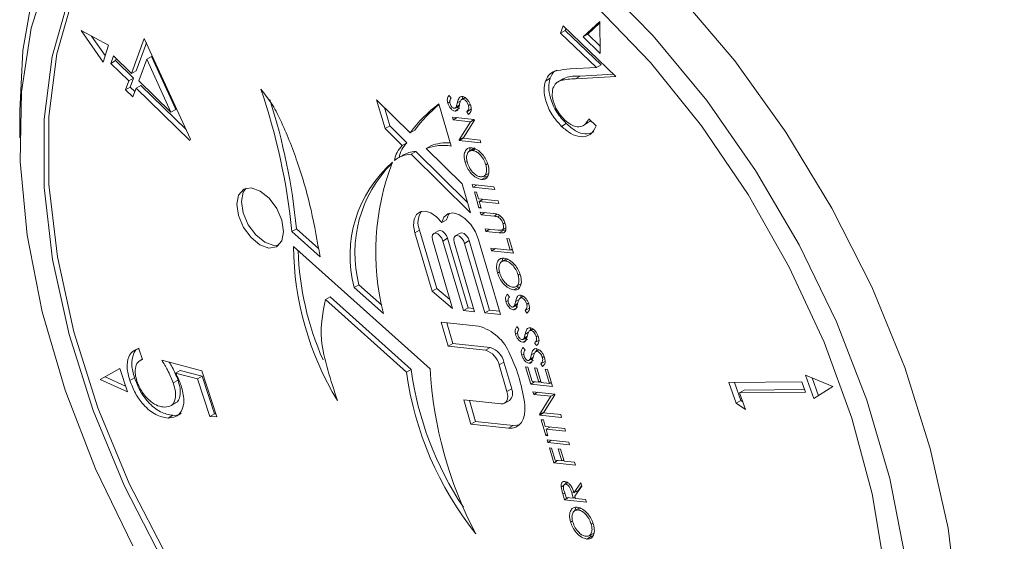
# Model space of a CAD drawing. Units: inches. Extents: x 14 to 6829, y -19 to 7981.
# Drawn here: x 1504 to 1534, y 404 to 419 of the extents above; entities that cross this region are included whole.
import ezdxf

# ---------------------------------------------------------------- set-up
doc = ezdxf.new("R2010")
doc.units = ezdxf.units.IN
doc.header["$MEASUREMENT"] = 0

msp = doc.modelspace()

# ---------------------------------------------------------------- linework, layer by layer
at = {"color": 7, "linetype": 'Continuous', "lineweight": 15}
for p, q in [((1521.54, 419.189), (1521.034, 418.728)), ((1521.541, 419.143), (1521.175, 418.81)), ((1521.553, 418.228), (1521.54, 419.189)), ((1505.923, 418.912), (1506.589, 417.963)), ((1506.748, 418.475), (1505.923, 418.912)), ((1520.361, 418.839), (1520.436, 419.056)), ((1520.502, 418.92), (1520.361, 418.839)), ((1521.439, 417.801), (1520.361, 418.839)), ((1520.436, 419.056), (1522.022, 417.53)), ((1520.502, 418.92), (1520.521, 418.974)), ((1521.58, 417.883), (1520.502, 418.92)), ((1521.175, 418.81), (1521.034, 418.728)), ((1521.175, 418.81), (1521.55, 418.449)), ((1506.239, 418.744), (1506.65, 418.159)), ((1507.443, 417.62), (1507.828, 418.679)), ((1507.585, 417.702), (1507.89, 418.543)), ((1507.828, 418.679), (1509.218, 415.646)), ((1521.034, 418.728), (1521.553, 418.228)), ((1506.589, 417.963), (1506.748, 418.475)), ((1506.823, 417.927), (1506.903, 418.149)), ((1506.964, 418.009), (1506.823, 417.927)), ((1507.362, 417.399), (1506.823, 417.927)), ((1506.903, 418.149), (1507.443, 417.62)), ((1506.964, 418.009), (1506.986, 418.068)), ((1507.504, 417.481), (1506.964, 418.009)), ((1507.902, 418.055), (1507.666, 417.403)), ((1508.044, 418.137), (1507.902, 418.055)), ((1508.632, 416.458), (1507.902, 418.055)), ((1508.774, 416.539), (1508.044, 418.137)), ((1507.585, 417.702), (1507.443, 417.62)), ((1520.649, 417.757), (1521.439, 417.801)), ((1521.58, 417.883), (1521.439, 417.801)), ((1507.265, 417.131), (1507.362, 417.399)), ((1507.504, 417.481), (1507.362, 417.399)), ((1507.406, 417.212), (1507.504, 417.481)), ((1507.666, 417.403), (1508.632, 416.458)), ((1520.043, 417.476), (1519.902, 417.394)), ((1520.439, 417.463), (1520.262, 417.361)), ((1520.95, 417.543), (1520.808, 417.461)), ((1522.022, 417.53), (1520.808, 417.461)), ((1521.949, 417.599), (1520.95, 417.543)), ((1507.406, 417.212), (1507.265, 417.131)), ((1507.487, 416.914), (1507.265, 417.131)), ((1507.546, 417.076), (1507.406, 417.212)), ((1507.585, 417.182), (1507.487, 416.914)), ((1507.726, 417.263), (1507.585, 417.182)), ((1509.202, 415.6), (1507.585, 417.182)), ((1509.087, 415.933), (1507.726, 417.263)), ((1514.822, 416.829), (1515.076, 415.962)), ((1515.832, 415.834), (1514.822, 416.829)), ((1517.024, 416.766), (1516.963, 416.731)), ((1517.003, 416.961), (1517.065, 416.883)), ((1517.357, 416.799), (1517.251, 416.738)), ((1517.483, 416.896), (1517.389, 416.842)), ((1517.401, 416.849), (1517.421, 416.914)), ((1517.492, 416.888), (1517.423, 416.848)), ((1504.078, 416.5), (1504.078, 415.683)), ((1508.774, 416.539), (1508.632, 416.458)), ((1515.054, 416.6), (1515.217, 416.044)), ((1517.063, 415.437), (1516.691, 416.706)), ((1517.271, 416.542), (1517.181, 416.49)), ((1517.189, 416.578), (1517.305, 416.645)), ((1517.313, 416.676), (1517.222, 416.623)), ((1517.677, 416.552), (1517.535, 416.47)), ((1517.591, 416.389), (1517.535, 416.47)), ((1517.638, 416.688), (1517.586, 416.658)), ((1517.103, 416.306), (1517.758, 416.236)), ((1517.127, 416.224), (1517.103, 416.306)), ((1517.243, 416.291), (1517.127, 416.224)), ((1517.643, 416.169), (1517.127, 416.224)), ((1517.303, 415.623), (1517.643, 416.169)), ((1517.764, 416.217), (1517.425, 415.673)), ((1517.445, 415.705), (1517.764, 416.218)), ((1517.758, 416.236), (1517.643, 416.169)), ((1517.758, 416.236), (1517.764, 416.217)), ((1521.02, 416.041), (1521.197, 416.143)), ((1521.208, 416.256), (1521.431, 416.041)), ((1515.217, 416.044), (1515.076, 415.962)), ((1515.076, 415.962), (1515.591, 415.455)), ((1515.217, 416.044), (1515.732, 415.537)), ((1515.974, 415.916), (1515.832, 415.834)), ((1520.531, 416.111), (1520.389, 416.029)), ((1509.218, 415.646), (1509.202, 415.6)), ((1515.732, 415.537), (1515.591, 415.455)), ((1517.445, 415.705), (1517.303, 415.623)), ((1517.308, 415.606), (1517.303, 415.623)), ((1517.426, 415.674), (1517.308, 415.606)), ((1517.963, 415.536), (1517.308, 415.606)), ((1517.425, 415.673), (1517.939, 415.617)), ((1517.445, 415.704), (1517.445, 415.705)), ((1517.939, 415.617), (1517.963, 415.536)), ((1515.999, 415.275), (1515.857, 415.193)), ((1515.999, 415.275), (1517.561, 413.737)), ((1516.454, 415.443), (1516.312, 415.362)), ((1517.398, 414.294), (1516.312, 415.362)), ((1517.775, 415.377), (1517.599, 415.275)), ((1517.616, 415.285), (1517.642, 415.378)), ((1517.791, 415.347), (1517.714, 415.302)), ((1515.605, 415.156), (1515.464, 415.074)), ((1515.857, 415.193), (1517.652, 413.427)), ((1517.548, 414.971), (1517.488, 414.937)), ((1518.161, 414.904), (1518.108, 414.874)), ((1518.115, 414.509), (1517.974, 414.427)), ((1518.029, 414.515), (1518.205, 414.617)), ((1518.115, 414.509), (1518.055, 414.531)), ((1518.161, 414.515), (1518.115, 414.509)), ((1517.652, 413.427), (1517.398, 414.294)), ((1517.698, 414.276), (1518.353, 414.205)), ((1517.722, 414.194), (1517.698, 414.276)), ((1517.838, 414.261), (1517.722, 414.194)), ((1518.377, 414.124), (1517.722, 414.194)), ((1517.763, 414.054), (1517.83, 414.047)), ((1517.903, 413.576), (1517.763, 414.054)), ((1518.353, 414.205), (1518.377, 414.124)), ((1517.83, 414.047), (1517.888, 413.848)), ((1517.888, 413.848), (1518.476, 413.785)), ((1518.028, 413.833), (1517.912, 413.767)), ((1517.912, 413.767), (1517.97, 413.568)), ((1518.5, 413.704), (1517.912, 413.767)), ((1517.998, 413.816), (1517.992, 413.837)), ((1518.476, 413.785), (1518.5, 413.704)), ((1517.959, 413.608), (1517.903, 413.576)), ((1517.97, 413.568), (1517.903, 413.576)), ((1516.925, 413.211), (1516.784, 413.129)), ((1517.941, 413.447), (1518.336, 413.405)), ((1517.965, 413.365), (1517.941, 413.447)), ((1518.08, 413.432), (1517.965, 413.365)), ((1518.357, 413.323), (1517.965, 413.365)), ((1518.453, 413.379), (1518.357, 413.323)), ((1518.52, 413.337), (1518.462, 413.303)), ((1512.409, 412.942), (1512.267, 412.861)), ((1512.409, 412.942), (1513.07, 412.35)), ((1516.116, 412.901), (1515.975, 412.82)), ((1516.116, 412.901), (1516.63, 411.148)), ((1516.681, 412.881), (1516.54, 412.8)), ((1518.088, 412.945), (1518.48, 412.903)), ((1518.112, 412.864), (1518.088, 412.945)), ((1518.227, 412.93), (1518.112, 412.864)), ((1518.507, 412.821), (1518.112, 412.864)), ((1518.649, 412.903), (1518.507, 412.821)), ((1518.649, 412.903), (1518.595, 412.909)), ((1518.604, 412.908), (1518.714, 412.971)), ((1518.681, 413.125), (1518.63, 413.095)), ((1518.706, 412.899), (1518.649, 412.903)), ((1512.267, 412.861), (1513.118, 412.098)), ((1515.975, 412.82), (1516.489, 411.066)), ((1517.108, 410.542), (1516.502, 412.608)), ((1516.959, 412.656), (1516.818, 412.575)), ((1516.818, 412.575), (1517.432, 410.477)), ((1516.959, 412.656), (1517.573, 410.558)), ((1517.332, 412.812), (1517.19, 412.73)), ((1517.61, 412.586), (1517.468, 412.505)), ((1517.61, 412.586), (1518.224, 410.489)), ((1518.551, 410.357), (1517.89, 412.614)), ((1518.744, 412.649), (1518.811, 412.642)), ((1518.846, 412.299), (1518.744, 412.649)), ((1518.811, 412.642), (1518.938, 412.21)), ((1516.43, 408.726), (1512.317, 412.41)), ((1517.768, 410.441), (1517.153, 412.539)), ((1517.468, 412.505), (1518.083, 410.407)), ((1518.259, 412.362), (1518.846, 412.299)), ((1518.283, 412.28), (1518.259, 412.362)), ((1518.398, 412.347), (1518.283, 412.28)), ((1518.938, 412.21), (1518.283, 412.28)), ((1518.902, 412.331), (1518.846, 412.299)), ((1518.908, 412.31), (1518.872, 412.314)), ((1518.75, 412.052), (1518.573, 411.949)), ((1518.591, 411.96), (1518.616, 412.052)), ((1518.765, 412.021), (1518.688, 411.977)), ((1518.522, 411.645), (1518.462, 411.611)), ((1519.135, 411.579), (1519.083, 411.548)), ((1514.288, 411.259), (1514.146, 411.178)), ((1514.146, 411.178), (1515.029, 410.387)), ((1514.288, 411.259), (1514.98, 410.64)), ((1516.63, 411.148), (1516.489, 411.066)), ((1516.63, 411.148), (1517.029, 410.81)), ((1519.089, 411.183), (1518.948, 411.101)), ((1519.003, 411.19), (1519.18, 411.292)), ((1519.089, 411.183), (1519.03, 411.205)), ((1519.135, 411.189), (1519.089, 411.183)), ((1513.425, 410.898), (1513.283, 410.816)), ((1513.283, 410.816), (1515.722, 408.62)), ((1513.425, 410.898), (1515.863, 408.702)), ((1516.489, 411.066), (1517.108, 410.542)), ((1518.756, 410.975), (1518.818, 410.897)), ((1519.111, 410.813), (1519.005, 410.752)), ((1519.237, 410.91), (1519.142, 410.855)), ((1519.155, 410.863), (1519.174, 410.928)), ((1519.246, 410.902), (1519.176, 410.862)), ((1517.573, 410.558), (1517.432, 410.477)), ((1517.573, 410.558), (1517.738, 410.541)), ((1518.777, 410.779), (1518.716, 410.744)), ((1519.024, 410.555), (1518.935, 410.504)), ((1518.943, 410.592), (1519.059, 410.659)), ((1519.067, 410.689), (1518.975, 410.637)), ((1519.43, 410.565), (1519.289, 410.484)), ((1519.392, 410.702), (1519.339, 410.672)), ((1517.432, 410.477), (1517.768, 410.441)), ((1518.224, 410.489), (1518.083, 410.407)), ((1518.083, 410.407), (1518.551, 410.357)), ((1518.224, 410.489), (1518.522, 410.457)), ((1519.344, 410.403), (1519.289, 410.484)), ((1516.762, 410.131), (1516.976, 409.403)), ((1517.889, 410.01), (1516.762, 410.131)), ((1516.933, 410.113), (1517.117, 409.484)), ((1519.043, 409.995), (1519.105, 409.917)), ((1519.524, 409.93), (1519.429, 409.875)), ((1519.442, 409.882), (1519.461, 409.948)), ((1519.533, 409.922), (1519.463, 409.882)), ((1519.064, 409.799), (1519.003, 409.764)), ((1519.23, 409.612), (1519.346, 409.679)), ((1519.354, 409.709), (1519.262, 409.656)), ((1519.398, 409.833), (1519.292, 409.772)), ((1519.679, 409.722), (1519.626, 409.692)), ((1507.663, 409.328), (1507.772, 409.002)), ((1517.117, 409.484), (1516.976, 409.403)), ((1516.976, 409.403), (1518.1, 409.282)), ((1517.117, 409.484), (1518.241, 409.364)), ((1518.241, 409.364), (1518.1, 409.282)), ((1519.312, 409.575), (1519.222, 409.523)), ((1519.228, 409.365), (1519.29, 409.286)), ((1519.717, 409.585), (1519.576, 409.504)), ((1519.632, 409.423), (1519.576, 409.504)), ((1519.626, 409.252), (1519.646, 409.317)), ((1507.769, 409.013), (1507.677, 408.96)), ((1519.249, 409.169), (1519.188, 409.134)), ((1519.414, 408.982), (1519.53, 409.049)), ((1519.538, 409.079), (1519.447, 409.026)), ((1519.583, 409.203), (1519.476, 409.142)), ((1519.709, 409.3), (1519.614, 409.245)), ((1519.717, 409.292), (1519.648, 409.252)), ((1519.863, 409.092), (1519.811, 409.062)), ((1507.092, 408.733), (1506.502, 408.405)), ((1507.324, 408.027), (1507.092, 408.733)), ((1508.355, 408.985), (1509.557, 408.661)), ((1518.651, 408.928), (1518.51, 408.847)), ((1518.51, 408.847), (1518.745, 408.042)), ((1518.651, 408.928), (1518.887, 408.123)), ((1519.308, 408.78), (1519.375, 408.772)), ((1519.459, 408.266), (1519.308, 408.78)), ((1519.375, 408.772), (1519.502, 408.341)), ((1519.496, 408.945), (1519.407, 408.893)), ((1519.577, 408.751), (1519.644, 408.744)), ((1519.703, 408.319), (1519.577, 408.751)), ((1519.644, 408.744), (1519.77, 408.312)), ((1519.902, 408.955), (1519.76, 408.873)), ((1519.816, 408.793), (1519.76, 408.873)), ((1519.896, 408.717), (1519.963, 408.709)), ((1520.022, 408.285), (1519.896, 408.717)), ((1506.646, 408.485), (1507.267, 408.2)), ((1507.533, 408.455), (1507.392, 408.374)), ((1508.909, 408.679), (1508.767, 408.597)), ((1509.427, 408.422), (1508.767, 408.597)), ((1509.568, 408.504), (1508.909, 408.679)), ((1509.568, 408.504), (1509.427, 408.422)), ((1509.804, 407.289), (1509.427, 408.422)), ((1509.557, 408.661), (1510.016, 407.282)), ((1509.946, 407.37), (1509.568, 408.504)), ((1515.863, 408.702), (1515.722, 408.62)), ((1519.963, 408.709), (1520.113, 408.196)), ((1528.554, 408.191), (1527.736, 408.532)), ((1527.736, 408.532), (1527.986, 407.826)), ((1527.935, 408.449), (1528.125, 407.915)), ((1506.502, 408.405), (1507.324, 408.027)), ((1508.843, 408.383), (1508.701, 408.301)), ((1518.887, 408.123), (1518.745, 408.042)), ((1519.574, 408.333), (1519.459, 408.266)), ((1520.113, 408.196), (1519.459, 408.266)), ((1519.502, 408.341), (1519.703, 408.319)), ((1519.759, 408.351), (1519.703, 408.319)), ((1519.765, 408.33), (1519.729, 408.334)), ((1519.77, 408.312), (1520.022, 408.285)), ((1520.078, 408.317), (1520.022, 408.285)), ((1520.084, 408.296), (1520.048, 408.3)), ((1525.422, 408.313), (1527.624, 408.334)), ((1525.643, 407.686), (1525.422, 408.313)), ((1525.784, 407.767), (1525.592, 408.314)), ((1527.624, 408.334), (1527.735, 408.018)), ((1527.986, 407.826), (1528.554, 408.191)), ((1519.527, 408.033), (1520.182, 407.963)), ((1519.551, 407.951), (1519.527, 408.033)), ((1519.666, 408.018), (1519.551, 407.951)), ((1520.066, 407.896), (1519.551, 407.951)), ((1519.727, 407.35), (1520.066, 407.896)), ((1520.187, 407.944), (1519.849, 407.399)), ((1519.868, 407.431), (1520.187, 407.944)), ((1520.182, 407.962), (1520.066, 407.896)), ((1520.182, 407.963), (1520.187, 407.944)), ((1525.89, 408.08), (1525.749, 407.998)), ((1527.735, 408.018), (1525.749, 407.998)), ((1525.749, 407.998), (1525.925, 407.497)), ((1527.707, 408.098), (1525.89, 408.08)), ((1508.6, 407.597), (1508.777, 407.699)), ((1518.573, 407.668), (1517.449, 407.789)), ((1517.449, 407.789), (1517.662, 407.061)), ((1517.619, 407.771), (1517.803, 407.142)), ((1518.676, 407.688), (1518.818, 407.77)), ((1525.784, 407.767), (1525.643, 407.686)), ((1525.925, 407.497), (1525.643, 407.686)), ((1525.844, 407.727), (1525.784, 407.767)), ((1508.684, 407.324), (1508.542, 407.242)), ((1509.946, 407.37), (1509.804, 407.289)), ((1510.016, 407.282), (1509.804, 407.289)), ((1509.987, 407.369), (1509.946, 407.37)), ((1519.868, 407.431), (1519.727, 407.35)), ((1519.732, 407.333), (1519.727, 407.35)), ((1519.849, 407.4), (1519.732, 407.333)), ((1520.387, 407.262), (1519.732, 407.333)), ((1519.849, 407.399), (1520.363, 407.344)), ((1519.868, 407.431), (1519.868, 407.431)), ((1520.363, 407.344), (1520.387, 407.262)), ((1517.803, 407.142), (1517.662, 407.061)), ((1517.662, 407.061), (1518.788, 406.94)), ((1517.803, 407.142), (1518.929, 407.022)), ((1518.929, 407.022), (1518.788, 406.94)), ((1519.773, 407.193), (1519.84, 407.185)), ((1519.913, 406.714), (1519.773, 407.193)), ((1519.84, 407.185), (1519.898, 406.987)), ((1519.898, 406.987), (1520.486, 406.924)), ((1520.038, 406.972), (1519.922, 406.905)), ((1520.008, 406.955), (1520.002, 406.976)), ((1519.969, 406.746), (1519.913, 406.714)), ((1519.98, 406.707), (1519.913, 406.714)), ((1519.922, 406.905), (1519.98, 406.707)), ((1520.51, 406.842), (1519.922, 406.905)), ((1520.486, 406.924), (1520.51, 406.842)), ((1519.951, 406.586), (1520.606, 406.516)), ((1519.975, 406.504), (1519.951, 406.586)), ((1520.09, 406.571), (1519.975, 406.504)), ((1520.63, 406.434), (1519.975, 406.504)), ((1520.606, 406.516), (1520.63, 406.434)), ((1520.023, 406.341), (1520.09, 406.333)), ((1520.152, 405.897), (1520.023, 406.341)), ((1520.09, 406.333), (1520.196, 405.972)), ((1520.291, 406.312), (1520.358, 406.305)), ((1520.397, 405.95), (1520.291, 406.312)), ((1520.358, 406.305), (1520.464, 405.943)), ((1520.268, 405.964), (1520.152, 405.897)), ((1520.807, 405.827), (1520.152, 405.897)), ((1520.196, 405.972), (1520.397, 405.95)), ((1520.453, 405.982), (1520.397, 405.95)), ((1520.459, 405.961), (1520.423, 405.965)), ((1520.464, 405.943), (1520.783, 405.909)), ((1520.783, 405.909), (1520.807, 405.827)), ((1520.45, 405.207), (1520.376, 405.164)), ((1520.571, 405.297), (1520.477, 405.242)), ((1520.582, 405.289), (1520.512, 405.248)), ((1520.517, 405.246), (1520.518, 405.326)), ((1520.76, 404.988), (1520.965, 405.29)), ((1520.994, 405.189), (1520.79, 404.887)), ((1520.902, 405.07), (1520.991, 405.201)), ((1520.965, 405.29), (1520.994, 405.189)), ((1520.483, 404.991), (1520.427, 404.959)), ((1520.481, 404.777), (1520.427, 404.959)), ((1520.474, 405.022), (1520.524, 404.852)), ((1520.745, 405.024), (1520.694, 404.995)), ((1520.742, 404.828), (1520.694, 404.995)), ((1520.798, 404.86), (1520.742, 404.828)), ((1520.902, 405.07), (1520.76, 404.988)), ((1520.79, 404.887), (1520.809, 404.821)), ((1520.86, 404.991), (1520.847, 405.038)), ((1520.596, 404.844), (1520.481, 404.777)), ((1521.135, 404.707), (1520.481, 404.777)), ((1520.524, 404.852), (1520.742, 404.828)), ((1520.804, 404.839), (1520.768, 404.843)), ((1520.809, 404.821), (1521.112, 404.789)), ((1521.112, 404.789), (1521.135, 404.707)), ((1520.947, 404.548), (1520.771, 404.446)), ((1520.789, 404.457), (1520.814, 404.549)), ((1520.963, 404.518), (1520.886, 404.474)), ((1520.72, 404.142), (1520.66, 404.108)), ((1521.333, 404.076), (1521.28, 404.045)), ((1521.287, 403.68), (1521.146, 403.598)), ((1521.201, 403.686), (1521.377, 403.788)), ((1521.287, 403.68), (1521.227, 403.702)), ((1521.333, 403.686), (1521.287, 403.68))]:
    msp.add_line(p, q, dxfattribs=at)
at = {"color": 7, "linetype": 'Continuous', "lineweight": 15, "flags": 128}
for points in [[(1504.078, 416.5), (1504.17, 418.315), (1504.512, 420.264), (1505.097, 422), (1505.917, 423.492), (1506.957, 424.714), (1508.197, 425.643), (1509.616, 426.264), (1511.189, 426.564), (1512.887, 426.539)], [(1512.887, 426.539), (1514.681, 426.19), (1516.537, 425.522), (1518.424, 424.547), (1520.307, 423.283), (1522.153, 421.752), (1523.928, 419.982), (1525.602, 418.003), (1527.144, 415.853), (1528.526, 413.568), (1529.725, 411.19), (1530.718, 408.761), (1531.489, 406.324), (1532.022, 403.923), (1532.31, 401.601)], [(1512.447, 425.221), (1510.8, 425.242), (1509.278, 424.94), (1507.909, 424.321), (1506.719, 423.396), (1505.73, 422.184), (1504.961, 420.706), (1504.425, 418.99), (1504.134, 417.068), (1504.091, 414.975), (1504.299, 412.752), (1504.752, 410.438), (1505.444, 408.078), (1506.36, 405.715), (1507.484, 403.393)], [(1530.726, 403.103), (1530.273, 405.417), (1529.581, 407.777), (1528.665, 410.14), (1527.541, 412.462), (1526.23, 414.699), (1524.757, 416.811), (1523.149, 418.756), (1521.436, 420.501), (1519.65, 422.01), (1517.824, 423.258), (1515.992, 424.22), (1514.188, 424.878), (1512.447, 425.221)], [(1512.713, 424.311), (1511.12, 424.327), (1509.65, 424.024), (1508.334, 423.408), (1507.196, 422.491), (1506.259, 421.29), (1505.541, 419.829), (1505.056, 418.136), (1504.813, 416.245), (1504.818, 414.192), (1505.07, 412.017), (1505.564, 409.762), (1506.29, 407.472), (1507.235, 405.19), (1508.38, 402.962)], [(1530.112, 402.738), (1529.738, 404.958), (1529.126, 407.236), (1528.289, 409.528), (1527.241, 411.788), (1526.004, 413.974), (1524.602, 416.041), (1523.062, 417.951), (1521.414, 419.666), (1519.69, 421.152), (1517.923, 422.38), (1516.149, 423.328), (1514.401, 423.976), (1512.713, 424.311)], [(1508.655, 423.598), (1508.475, 423.49), (1507.337, 422.573), (1506.4, 421.372), (1505.682, 419.911), (1505.197, 418.218), (1504.955, 416.327), (1504.959, 414.274), (1505.211, 412.098), (1505.705, 409.844), (1506.432, 407.553), (1507.377, 405.272), (1508.522, 403.043)], [(1511.05, 414.177), (1510.82, 414.135), (1510.665, 413.96), (1510.61, 413.681), (1510.662, 413.339), (1510.814, 412.986), (1511.042, 412.676), (1511.311, 412.456), (1511.582, 412.36), (1511.812, 412.403), (1511.966, 412.577), (1512.021, 412.856), (1511.969, 413.199), (1511.818, 413.552), (1511.59, 413.861), (1511.32, 414.081), (1511.05, 414.177)], [(1510.893, 414.165), (1510.807, 414.042), (1510.751, 413.763), (1510.804, 413.42), (1510.955, 413.067), (1511.183, 412.758), (1511.453, 412.538), (1511.723, 412.442), (1511.88, 412.454)], [(1516.784, 413.129), (1516.625, 413.301), (1516.452, 413.42), (1516.283, 413.475), (1516.133, 413.458), (1516.019, 413.374), (1515.951, 413.229), (1515.936, 413.038), (1515.975, 412.82)], [(1517.89, 412.614), (1517.794, 412.852), (1517.653, 413.072), (1517.481, 413.25), (1517.297, 413.37), (1517.118, 413.419), (1516.963, 413.392), (1516.848, 413.292), (1516.784, 413.129)], [(1517.02, 413.412), (1516.99, 413.374), (1516.925, 413.211)], [(1516.681, 412.881), (1516.682, 412.882), (1516.737, 412.892), (1516.802, 412.869), (1516.867, 412.816), (1516.922, 412.741), (1516.959, 412.656)], [(1516.502, 412.608), (1516.49, 412.691), (1516.503, 412.758), (1516.54, 412.8), (1516.596, 412.81), (1516.661, 412.787), (1516.726, 412.734), (1516.781, 412.66), (1516.818, 412.575)], [(1517.153, 412.539), (1517.141, 412.621), (1517.154, 412.688), (1517.191, 412.73), (1517.247, 412.741), (1517.312, 412.718), (1517.377, 412.665), (1517.432, 412.59), (1517.468, 412.505)], [(1517.332, 412.812), (1517.333, 412.812), (1517.388, 412.822), (1517.453, 412.799), (1517.518, 412.746), (1517.573, 412.672), (1517.61, 412.586)], [(1518.745, 408.042), (1518.763, 407.963), (1518.768, 407.889), (1518.762, 407.822), (1518.744, 407.765), (1518.714, 407.719), (1518.675, 407.687), (1518.627, 407.67), (1518.573, 407.668)], [(1518.788, 406.94), (1518.905, 406.941), (1519.012, 406.97), (1519.103, 407.025), (1519.179, 407.107), (1519.235, 407.211), (1519.272, 407.336), (1519.287, 407.478), (1519.28, 407.634)], [(1518.929, 407.022), (1519.047, 407.023), (1519.119, 407.039)]]:
    msp.add_lwpolyline(points, dxfattribs=at)
at = {"color": 7, "linetype": 'Continuous', "lineweight": 15}
for centre, radius, start, end in [((1511.911, 404.694), 28.961, 2.3605, 57.6341), ((1493.472, 411.02), 18.886, 5.5931, 18.9528), ((1493.792, 411.129), 18.705, 5.562, 17.7708), ((1519.139, 413.434), 4.086, 126.8082, 144.0325), ((1519.324, 413.477), 4.144, 129.3261, 143.95), ((1516.38, 414.915), 0.898, 136.1822, 169.1915), ((1516.961, 414.111), 1.425, 87.0354, 110.8301), ((1516.239, 414.833), 0.898, 136.1822, 169.1915), ((1516.062, 414.353), 0.924, 93.936, 119.6219), ((1516.83, 413.983), 1.472, 80.9047, 110.5854), ((1517.736, 412.14), 3.716, 130.9719, 195.0138), ((1522.281, 412.245), 7.486, 158.8524, 194.3748), ((1515.916, 414.291), 0.904, 93.7119, 128.1619), ((1517.981, 412.217), 3.816, 134.9249, 194.5428), ((1516.638, 413.137), 0.572, 144.3168, 204.3078), ((1521.521, 412.525), 9.205, 180.7199, 211.1344), ((1521.359, 412.593), 8.908, 181.9824, 203.831), ((1517.528, 408.659), 1.398, 21.0877, 75.0442), ((1518.074, 408.796), 0.592, 12.8962, 73.5589), ((1517.932, 408.714), 0.592, 12.8962, 73.5589), ((1514.461, 407.052), 4.855, 6.8851, 25.7682), ((1528.547, 409.408), 12.136, 183.2191, 207.7794), ((1525.592, 409.971), 9.962, 187.7909, 218.6294), ((1525.616, 410.023), 9.842, 187.7132, 213.7509), ((1518.613, 407.993), 0.303, 312.4955, 25.4692)]:
    msp.add_arc(centre, radius, start, end, dxfattribs=at)
for points, knots in [([(1519.902, 417.394), (1519.942, 417.474), (1520.022, 417.635), (1520.299, 417.731), (1520.516, 417.747), (1520.649, 417.757)], [0, 0, 0, 0, 0.279338, 0.559193, 1, 1, 1, 1]), ([(1520.043, 417.476), (1520.08, 417.562), (1520.126, 417.673), (1520.222, 417.71), (1520.244, 417.718)], [0, 0, 0, 0, 0.778516, 1, 1, 1, 1]), ([(1520.389, 416.029), (1520.287, 416.14), (1520.083, 416.361), (1519.909, 416.771), (1519.843, 417.134), (1519.882, 417.307), (1519.902, 417.394)], [0, 0, 0, 0, 0.279969, 0.559315, 0.779643, 1, 1, 1, 1]), ([(1520.531, 416.111), (1520.429, 416.221), (1520.224, 416.443), (1520.051, 416.853), (1519.984, 417.215), (1520.024, 417.389), (1520.043, 417.476)], [0, 0, 0, 0, 0.279969, 0.559315, 0.779643, 1, 1, 1, 1]), ([(1520.808, 417.461), (1520.658, 417.455), (1520.448, 417.446), (1520.213, 417.348), (1520.158, 417.236), (1520.13, 417.18)], [0, 0, 0, 0, 0.5606877, 0.7804855, 1, 1, 1, 1]), ([(1520.95, 417.543), (1520.794, 417.544), (1520.603, 417.546), (1520.454, 417.46), (1520.426, 417.444)], [0, 0, 0, 0, 0.813462, 1, 1, 1, 1]), ([(1513.118, 412.098), (1513.037, 412.568), (1512.875, 413.508), (1512.478, 414.905), (1512.049, 415.98), (1511.672, 416.731), (1511.446, 417.013), (1511.334, 417.154)], [0, 0, 0, 0, 0.279948, 0.560127, 0.806457, 0.90342, 1, 1, 1, 1]), ([(1520.13, 417.18), (1520.116, 417.101), (1520.087, 416.942), (1520.176, 416.656), (1520.309, 416.408), (1520.421, 416.289), (1520.477, 416.23)], [0, 0, 0, 0, 0.279222, 0.559046, 0.779377, 1, 1, 1, 1]), ([(1516.963, 416.731), (1516.956, 416.764), (1516.944, 416.82), (1516.956, 416.883), (1516.976, 416.925), (1516.994, 416.949), (1517.003, 416.961)], [0, 0, 0, 0, 0.338743, 0.558836, 0.779344, 1, 1, 1, 1]), ([(1517.181, 416.49), (1517.157, 416.496), (1517.108, 416.509), (1517.039, 416.577), (1516.99, 416.654), (1516.972, 416.705), (1516.963, 416.731)], [0, 0, 0, 0, 0.279555, 0.558797, 0.779383, 1, 1, 1, 1]), ([(1517.065, 416.883), (1517.055, 416.869), (1517.039, 416.845), (1517.024, 416.806), (1517.021, 416.763), (1517.029, 416.73), (1517.033, 416.714)], [0, 0, 0, 0, 0.340399, 0.560499, 0.780192, 1, 1, 1, 1]), ([(1517.222, 416.623), (1517.228, 416.644), (1517.238, 416.682), (1517.247, 416.721), (1517.251, 416.738)], [0, 0, 0, 0, 0.559902, 1, 1, 1, 1]), ([(1517.251, 416.738), (1517.259, 416.771), (1517.273, 416.824), (1517.304, 416.887), (1517.343, 416.926), (1517.381, 416.929), (1517.4, 416.93)], [0, 0, 0, 0, 0.340501, 0.560694, 0.780564, 1, 1, 1, 1]), ([(1517.368, 416.823), (1517.355, 416.797), (1517.331, 416.751), (1517.317, 416.694), (1517.312, 416.67)], [0, 0, 0, 0, 0.5595002, 1, 1, 1, 1]), ([(1517.423, 416.848), (1517.41, 416.847), (1517.388, 416.846), (1517.374, 416.83), (1517.368, 416.823)], [0, 0, 0, 0, 0.5590295, 1, 1, 1, 1]), ([(1517.4, 416.93), (1517.428, 416.922), (1517.485, 416.906), (1517.563, 416.827), (1517.622, 416.739), (1517.643, 416.68), (1517.653, 416.651)], [0, 0, 0, 0, 0.279182, 0.55908, 0.779456, 1, 1, 1, 1]), ([(1517.586, 416.658), (1517.577, 416.683), (1517.559, 416.732), (1517.515, 416.795), (1517.466, 416.837), (1517.437, 416.844), (1517.423, 416.848)], [0, 0, 0, 0, 0.280271, 0.560142, 0.780145, 1, 1, 1, 1]), ([(1517.033, 416.714), (1517.039, 416.696), (1517.052, 416.658), (1517.085, 416.612), (1517.122, 416.58), (1517.144, 416.574), (1517.155, 416.572)], [0, 0, 0, 0, 0.280268, 0.559928, 0.779905, 1, 1, 1, 1]), ([(1517.155, 416.572), (1517.163, 416.572), (1517.181, 416.572), (1517.206, 416.589), (1517.216, 416.61), (1517.222, 416.623)], [0, 0, 0, 0, 0.279958, 0.559789, 1, 1, 1, 1]), ([(1517.266, 416.53), (1517.254, 416.516), (1517.232, 416.49), (1517.197, 416.49), (1517.181, 416.49)], [0, 0, 0, 0, 0.5598536, 1, 1, 1, 1]), ([(1517.323, 416.572), (1517.298, 416.575), (1517.27, 416.579), (1517.244, 416.605), (1517.241, 416.608)], [0, 0, 0, 0, 0.889675, 1, 1, 1, 1]), ([(1517.312, 416.67), (1517.305, 416.642), (1517.294, 416.592), (1517.275, 416.549), (1517.266, 416.53)], [0, 0, 0, 0, 0.560428, 1, 1, 1, 1]), ([(1517.535, 416.47), (1517.557, 416.494), (1517.588, 416.527), (1517.598, 416.601), (1517.59, 416.639), (1517.586, 416.658)], [0, 0, 0, 0, 0.559327, 0.779796, 1, 1, 1, 1]), ([(1517.653, 416.651), (1517.66, 416.617), (1517.675, 416.551), (1517.656, 416.452), (1517.616, 416.413), (1517.591, 416.389)], [0, 0, 0, 0, 0.279883, 0.559673, 1, 1, 1, 1]), ([(1520.477, 416.23), (1520.562, 416.16), (1520.732, 416.02), (1520.963, 416.001), (1521.119, 416.095), (1521.178, 416.202), (1521.208, 416.256)], [0, 0, 0, 0, 0.279437, 0.558602, 0.77905, 1, 1, 1, 1]), ([(1521.173, 416.143), (1521.203, 416.153), (1521.238, 416.166), (1521.258, 416.199), (1521.261, 416.204)], [0, 0, 0, 0, 0.844597, 1, 1, 1, 1]), ([(1521.431, 416.041), (1521.379, 415.943), (1521.274, 415.747), (1520.981, 415.691), (1520.67, 415.788), (1520.483, 415.949), (1520.389, 416.029)], [0, 0, 0, 0, 0.280037, 0.55949, 0.779636, 1, 1, 1, 1]), ([(1521.358, 415.86), (1521.274, 415.828), (1521.116, 415.767), (1520.81, 415.872), (1520.624, 416.031), (1520.531, 416.111)], [0, 0, 0, 0, 0.362092, 0.680889, 1, 1, 1, 1]), ([(1517.488, 414.937), (1517.473, 415.008), (1517.442, 415.149), (1517.488, 415.298), (1517.574, 415.383), (1517.651, 415.384), (1517.69, 415.384)], [0, 0, 0, 0, 0.2797716, 0.5593551, 0.7795737, 1, 1, 1, 1]), ([(1517.714, 415.302), (1517.675, 415.3), (1517.596, 415.295), (1517.538, 415.194), (1517.524, 415.068), (1517.544, 414.978), (1517.554, 414.934)], [0, 0, 0, 0, 0.279479, 0.558878, 0.779523, 1, 1, 1, 1]), ([(1517.69, 415.384), (1517.744, 415.371), (1517.85, 415.344), (1518.001, 415.202), (1518.116, 415.038), (1518.155, 414.926), (1518.175, 414.87)], [0, 0, 0, 0, 0.27963, 0.559344, 0.779601, 1, 1, 1, 1]), ([(1518.108, 414.874), (1518.087, 414.932), (1518.043, 415.049), (1517.932, 415.191), (1517.816, 415.279), (1517.748, 415.295), (1517.714, 415.302)], [0, 0, 0, 0, 0.279836, 0.559392, 0.779657, 1, 1, 1, 1]), ([(1517.974, 414.427), (1517.921, 414.441), (1517.815, 414.468), (1517.663, 414.605), (1517.549, 414.77), (1517.508, 414.881), (1517.488, 414.937)], [0, 0, 0, 0, 0.279734, 0.559327, 0.779676, 1, 1, 1, 1]), ([(1517.554, 414.934), (1517.576, 414.876), (1517.621, 414.759), (1517.732, 414.62), (1517.848, 414.532), (1517.916, 414.516), (1517.95, 414.509)], [0, 0, 0, 0, 0.279632, 0.559351, 0.779625, 1, 1, 1, 1]), ([(1517.95, 414.509), (1517.989, 414.511), (1518.067, 414.516), (1518.124, 414.617), (1518.14, 414.74), (1518.119, 414.829), (1518.108, 414.874)], [0, 0, 0, 0, 0.279414, 0.559071, 0.779476, 1, 1, 1, 1]), ([(1518.175, 414.87), (1518.19, 414.8), (1518.22, 414.66), (1518.173, 414.514), (1518.089, 414.429), (1518.012, 414.428), (1517.974, 414.427)], [0, 0, 0, 0, 0.279668, 0.559354, 0.779633, 1, 1, 1, 1]), ([(1518.336, 413.405), (1518.373, 413.4), (1518.446, 413.391), (1518.559, 413.325), (1518.651, 413.213), (1518.681, 413.133), (1518.695, 413.092)], [0, 0, 0, 0, 0.281655, 0.560109, 0.780079, 1, 1, 1, 1]), ([(1518.462, 413.303), (1518.442, 413.309), (1518.406, 413.318), (1518.372, 413.322), (1518.357, 413.323)], [0, 0, 0, 0, 0.559618, 1, 1, 1, 1]), ([(1518.63, 413.095), (1518.62, 413.12), (1518.602, 413.171), (1518.556, 413.235), (1518.508, 413.28), (1518.477, 413.295), (1518.462, 413.303)], [0, 0, 0, 0, 0.279786, 0.559383, 0.779572, 1, 1, 1, 1]), ([(1518.48, 412.903), (1518.497, 412.902), (1518.526, 412.898), (1518.554, 412.898), (1518.566, 412.898)], [0, 0, 0, 0, 0.5601315, 1, 1, 1, 1]), ([(1518.566, 412.898), (1518.585, 412.901), (1518.621, 412.909), (1518.65, 412.981), (1518.637, 413.052), (1518.63, 413.095)], [0, 0, 0, 0, 0.281059, 0.560816, 1, 1, 1, 1]), ([(1518.695, 413.092), (1518.704, 413.058), (1518.721, 412.989), (1518.714, 412.906), (1518.687, 412.847), (1518.656, 412.831), (1518.641, 412.823)], [0, 0, 0, 0, 0.280227, 0.55992, 0.779954, 1, 1, 1, 1]), ([(1518.641, 412.823), (1518.617, 412.82), (1518.574, 412.814), (1518.528, 412.819), (1518.507, 412.821)], [0, 0, 0, 0, 0.559477, 1, 1, 1, 1]), ([(1518.462, 411.611), (1518.447, 411.682), (1518.416, 411.823), (1518.462, 411.973), (1518.548, 412.057), (1518.626, 412.058), (1518.665, 412.058)], [0, 0, 0, 0, 0.279764, 0.5593581, 0.7795694, 1, 1, 1, 1]), ([(1518.688, 411.977), (1518.649, 411.974), (1518.57, 411.969), (1518.512, 411.868), (1518.498, 411.743), (1518.518, 411.653), (1518.528, 411.608)], [0, 0, 0, 0, 0.2794712, 0.5588694, 0.7795129, 1, 1, 1, 1]), ([(1518.665, 412.058), (1518.718, 412.045), (1518.824, 412.018), (1518.975, 411.876), (1519.09, 411.712), (1519.129, 411.6), (1519.149, 411.545)], [0, 0, 0, 0, 0.27963, 0.559347, 0.779596, 1, 1, 1, 1]), ([(1519.083, 411.548), (1519.061, 411.607), (1519.018, 411.723), (1518.907, 411.865), (1518.79, 411.954), (1518.722, 411.969), (1518.688, 411.977)], [0, 0, 0, 0, 0.279831, 0.559389, 0.779656, 1, 1, 1, 1]), ([(1518.948, 411.101), (1518.895, 411.115), (1518.789, 411.143), (1518.637, 411.28), (1518.523, 411.444), (1518.483, 411.555), (1518.462, 411.611)], [0, 0, 0, 0, 0.2797326, 0.5593237, 0.7796829, 1, 1, 1, 1]), ([(1518.528, 411.608), (1518.551, 411.55), (1518.595, 411.434), (1518.706, 411.294), (1518.822, 411.206), (1518.89, 411.191), (1518.924, 411.183)], [0, 0, 0, 0, 0.279627, 0.559348, 0.779635, 1, 1, 1, 1]), ([(1518.924, 411.183), (1518.963, 411.186), (1519.042, 411.191), (1519.098, 411.291), (1519.114, 411.414), (1519.093, 411.504), (1519.083, 411.548)], [0, 0, 0, 0, 0.279429, 0.559085, 0.779477, 1, 1, 1, 1]), ([(1519.149, 411.545), (1519.164, 411.475), (1519.194, 411.335), (1519.147, 411.188), (1519.063, 411.103), (1518.986, 411.102), (1518.948, 411.101)], [0, 0, 0, 0, 0.27966, 0.559355, 0.779636, 1, 1, 1, 1]), ([(1513.642, 407.766), (1513.541, 408.074), (1513.339, 408.69), (1513.075, 409.8), (1513.205, 410.432), (1513.283, 410.816)], [0, 0, 0, 0, 0.28136, 0.562201, 1, 1, 1, 1]), ([(1518.716, 410.744), (1518.709, 410.778), (1518.698, 410.834), (1518.71, 410.897), (1518.73, 410.939), (1518.747, 410.963), (1518.756, 410.975)], [0, 0, 0, 0, 0.338715, 0.558826, 0.779334, 1, 1, 1, 1]), ([(1518.818, 410.897), (1518.809, 410.883), (1518.793, 410.859), (1518.777, 410.819), (1518.775, 410.776), (1518.782, 410.744), (1518.786, 410.728)], [0, 0, 0, 0, 0.340416, 0.560482, 0.780168, 1, 1, 1, 1]), ([(1519.005, 410.752), (1519.013, 410.784), (1519.027, 410.838), (1519.057, 410.901), (1519.096, 410.94), (1519.134, 410.942), (1519.153, 410.944)], [0, 0, 0, 0, 0.340496, 0.560705, 0.780574, 1, 1, 1, 1]), ([(1519.121, 410.836), (1519.108, 410.811), (1519.084, 410.765), (1519.071, 410.708), (1519.065, 410.683)], [0, 0, 0, 0, 0.559488, 1, 1, 1, 1]), ([(1519.176, 410.862), (1519.164, 410.861), (1519.142, 410.86), (1519.128, 410.843), (1519.121, 410.836)], [0, 0, 0, 0, 0.55898, 1, 1, 1, 1]), ([(1519.153, 410.944), (1519.181, 410.936), (1519.238, 410.92), (1519.316, 410.841), (1519.376, 410.753), (1519.396, 410.694), (1519.407, 410.665)], [0, 0, 0, 0, 0.2791838, 0.559101, 0.7794543, 1, 1, 1, 1]), ([(1519.339, 410.672), (1519.33, 410.697), (1519.313, 410.746), (1519.269, 410.808), (1519.22, 410.85), (1519.191, 410.858), (1519.176, 410.862)], [0, 0, 0, 0, 0.280274, 0.560148, 0.780148, 1, 1, 1, 1]), ([(1518.935, 410.504), (1518.91, 410.51), (1518.862, 410.523), (1518.793, 410.591), (1518.743, 410.668), (1518.725, 410.719), (1518.716, 410.744)], [0, 0, 0, 0, 0.279549, 0.558798, 0.779377, 1, 1, 1, 1]), ([(1518.786, 410.728), (1518.793, 410.709), (1518.805, 410.672), (1518.839, 410.626), (1518.876, 410.593), (1518.897, 410.588), (1518.908, 410.586)], [0, 0, 0, 0, 0.280247, 0.559915, 0.779933, 1, 1, 1, 1]), ([(1518.908, 410.586), (1518.917, 410.586), (1518.935, 410.586), (1518.959, 410.602), (1518.969, 410.624), (1518.975, 410.637)], [0, 0, 0, 0, 0.279949, 0.559736, 1, 1, 1, 1]), ([(1519.02, 410.544), (1519.007, 410.53), (1518.985, 410.504), (1518.95, 410.504), (1518.935, 410.504)], [0, 0, 0, 0, 0.559841, 1, 1, 1, 1]), ([(1518.975, 410.637), (1518.981, 410.658), (1518.992, 410.695), (1519.001, 410.735), (1519.005, 410.752)], [0, 0, 0, 0, 0.559926, 1, 1, 1, 1]), ([(1519.076, 410.585), (1519.051, 410.589), (1519.024, 410.593), (1518.997, 410.619), (1518.994, 410.622)], [0, 0, 0, 0, 0.889675, 1, 1, 1, 1]), ([(1519.065, 410.683), (1519.059, 410.655), (1519.047, 410.605), (1519.028, 410.563), (1519.02, 410.544)], [0, 0, 0, 0, 0.560406, 1, 1, 1, 1]), ([(1519.289, 410.484), (1519.311, 410.508), (1519.341, 410.541), (1519.352, 410.614), (1519.344, 410.653), (1519.339, 410.672)], [0, 0, 0, 0, 0.5593288, 0.7797699, 1, 1, 1, 1]), ([(1519.407, 410.665), (1519.414, 410.631), (1519.429, 410.564), (1519.41, 410.466), (1519.369, 410.427), (1519.344, 410.403)], [0, 0, 0, 0, 0.279883, 0.559673, 1, 1, 1, 1]), ([(1519.003, 409.764), (1518.996, 409.798), (1518.985, 409.854), (1518.997, 409.916), (1519.017, 409.959), (1519.035, 409.983), (1519.043, 409.995)], [0, 0, 0, 0, 0.338738, 0.558826, 0.779334, 1, 1, 1, 1]), ([(1519.105, 409.917), (1519.096, 409.902), (1519.08, 409.879), (1519.065, 409.839), (1519.062, 409.796), (1519.069, 409.764), (1519.073, 409.748)], [0, 0, 0, 0, 0.340401, 0.560494, 0.78019, 1, 1, 1, 1]), ([(1519.292, 409.772), (1519.3, 409.804), (1519.314, 409.857), (1519.344, 409.921), (1519.384, 409.96), (1519.421, 409.962), (1519.44, 409.963)], [0, 0, 0, 0, 0.340501, 0.560698, 0.780571, 1, 1, 1, 1]), ([(1519.44, 409.963), (1519.469, 409.955), (1519.525, 409.94), (1519.604, 409.861), (1519.663, 409.773), (1519.683, 409.714), (1519.694, 409.684)], [0, 0, 0, 0, 0.279182, 0.559093, 0.779455, 1, 1, 1, 1]), ([(1519.222, 409.523), (1519.198, 409.53), (1519.149, 409.543), (1519.08, 409.61), (1519.03, 409.688), (1519.012, 409.739), (1519.003, 409.764)], [0, 0, 0, 0, 0.279551, 0.558808, 0.779376, 1, 1, 1, 1]), ([(1519.073, 409.748), (1519.08, 409.729), (1519.093, 409.692), (1519.126, 409.645), (1519.163, 409.613), (1519.184, 409.608), (1519.195, 409.605)], [0, 0, 0, 0, 0.28027, 0.55996, 0.779938, 1, 1, 1, 1]), ([(1519.195, 409.605), (1519.204, 409.605), (1519.222, 409.606), (1519.246, 409.622), (1519.256, 409.643), (1519.262, 409.656)], [0, 0, 0, 0, 0.279952, 0.559777, 1, 1, 1, 1]), ([(1519.262, 409.656), (1519.268, 409.677), (1519.279, 409.715), (1519.288, 409.754), (1519.292, 409.772)], [0, 0, 0, 0, 0.559902, 1, 1, 1, 1]), ([(1519.363, 409.605), (1519.339, 409.609), (1519.311, 409.613), (1519.284, 409.639), (1519.281, 409.642)], [0, 0, 0, 0, 0.889675, 1, 1, 1, 1]), ([(1519.352, 409.703), (1519.346, 409.675), (1519.334, 409.625), (1519.315, 409.582), (1519.307, 409.564)], [0, 0, 0, 0, 0.560421, 1, 1, 1, 1]), ([(1519.409, 409.856), (1519.395, 409.83), (1519.371, 409.784), (1519.358, 409.728), (1519.352, 409.703)], [0, 0, 0, 0, 0.559505, 1, 1, 1, 1]), ([(1519.463, 409.882), (1519.451, 409.881), (1519.429, 409.88), (1519.415, 409.863), (1519.409, 409.856)], [0, 0, 0, 0, 0.55898, 1, 1, 1, 1]), ([(1519.626, 409.692), (1519.618, 409.716), (1519.6, 409.766), (1519.556, 409.828), (1519.507, 409.87), (1519.478, 409.878), (1519.463, 409.882)], [0, 0, 0, 0, 0.280274, 0.560148, 0.780148, 1, 1, 1, 1]), ([(1519.576, 409.504), (1519.598, 409.527), (1519.629, 409.561), (1519.639, 409.634), (1519.631, 409.672), (1519.626, 409.692)], [0, 0, 0, 0, 0.559329, 0.779795, 1, 1, 1, 1]), ([(1519.694, 409.684), (1519.701, 409.651), (1519.716, 409.584), (1519.697, 409.486), (1519.656, 409.447), (1519.632, 409.423)], [0, 0, 0, 0, 0.279883, 0.559673, 1, 1, 1, 1]), ([(1507.392, 408.374), (1507.356, 408.506), (1507.285, 408.772), (1507.339, 409.077), (1507.47, 409.27), (1507.599, 409.309), (1507.663, 409.328)], [0, 0, 0, 0, 0.27981, 0.559291, 0.779511, 1, 1, 1, 1]), ([(1507.533, 408.455), (1507.497, 408.588), (1507.425, 408.855), (1507.483, 409.154), (1507.576, 409.316), (1507.653, 409.345), (1507.669, 409.351)], [0, 0, 0, 0, 0.335121, 0.669848, 0.9336, 1, 1, 1, 1]), ([(1519.188, 409.134), (1519.181, 409.168), (1519.169, 409.223), (1519.181, 409.286), (1519.202, 409.329), (1519.219, 409.353), (1519.228, 409.365)], [0, 0, 0, 0, 0.338721, 0.558836, 0.779344, 1, 1, 1, 1]), ([(1519.307, 409.564), (1519.295, 409.549), (1519.273, 409.524), (1519.237, 409.524), (1519.222, 409.523)], [0, 0, 0, 0, 0.559841, 1, 1, 1, 1]), ([(1519.476, 409.142), (1519.485, 409.174), (1519.499, 409.227), (1519.529, 409.291), (1519.568, 409.329), (1519.606, 409.332), (1519.625, 409.333)], [0, 0, 0, 0, 0.340505, 0.5607, 0.780572, 1, 1, 1, 1]), ([(1519.625, 409.333), (1519.653, 409.325), (1519.71, 409.309), (1519.788, 409.231), (1519.847, 409.143), (1519.868, 409.084), (1519.878, 409.054)], [0, 0, 0, 0, 0.279182, 0.559079, 0.779443, 1, 1, 1, 1]), ([(1519.407, 408.893), (1519.382, 408.9), (1519.333, 408.913), (1519.265, 408.98), (1519.215, 409.057), (1519.197, 409.108), (1519.188, 409.134)], [0, 0, 0, 0, 0.27955, 0.558787, 0.77937, 1, 1, 1, 1]), ([(1519.29, 409.286), (1519.28, 409.272), (1519.265, 409.249), (1519.249, 409.209), (1519.246, 409.166), (1519.254, 409.134), (1519.258, 409.118)], [0, 0, 0, 0, 0.340416, 0.560481, 0.780198, 1, 1, 1, 1]), ([(1519.258, 409.118), (1519.264, 409.099), (1519.277, 409.062), (1519.311, 409.015), (1519.347, 408.983), (1519.369, 408.978), (1519.38, 408.975)], [0, 0, 0, 0, 0.280266, 0.559924, 0.7799, 1, 1, 1, 1]), ([(1519.38, 408.975), (1519.389, 408.975), (1519.406, 408.976), (1519.431, 408.992), (1519.441, 409.013), (1519.447, 409.026)], [0, 0, 0, 0, 0.27994, 0.559778, 1, 1, 1, 1]), ([(1519.447, 409.026), (1519.453, 409.047), (1519.464, 409.085), (1519.472, 409.124), (1519.476, 409.142)], [0, 0, 0, 0, 0.559902, 1, 1, 1, 1]), ([(1519.548, 408.975), (1519.523, 408.979), (1519.495, 408.983), (1519.469, 409.009), (1519.466, 409.011)], [0, 0, 0, 0, 0.889658, 1, 1, 1, 1]), ([(1519.537, 409.073), (1519.53, 409.045), (1519.519, 408.995), (1519.5, 408.952), (1519.491, 408.933)], [0, 0, 0, 0, 0.560417, 1, 1, 1, 1]), ([(1519.593, 409.226), (1519.58, 409.2), (1519.556, 409.154), (1519.543, 409.098), (1519.537, 409.073)], [0, 0, 0, 0, 0.559505, 1, 1, 1, 1]), ([(1519.648, 409.252), (1519.635, 409.251), (1519.613, 409.249), (1519.599, 409.233), (1519.593, 409.226)], [0, 0, 0, 0, 0.558981, 1, 1, 1, 1]), ([(1519.811, 409.062), (1519.802, 409.086), (1519.784, 409.135), (1519.74, 409.198), (1519.691, 409.24), (1519.662, 409.248), (1519.648, 409.252)], [0, 0, 0, 0, 0.2802759, 0.5601513, 0.7801466, 1, 1, 1, 1]), ([(1519.76, 408.873), (1519.782, 408.897), (1519.813, 408.93), (1519.824, 409.004), (1519.815, 409.042), (1519.811, 409.062)], [0, 0, 0, 0, 0.559313, 0.779776, 1, 1, 1, 1]), ([(1519.878, 409.054), (1519.886, 409.021), (1519.901, 408.954), (1519.882, 408.856), (1519.841, 408.817), (1519.816, 408.793)], [0, 0, 0, 0, 0.2798833, 0.5596556, 1, 1, 1, 1]), ([(1507.772, 409.002), (1507.72, 408.98), (1507.615, 408.938), (1507.551, 408.759), (1507.549, 408.556), (1507.587, 408.417), (1507.606, 408.348)], [0, 0, 0, 0, 0.280067, 0.559156, 0.779589, 1, 1, 1, 1]), ([(1508.701, 408.301), (1508.647, 408.433), (1508.55, 408.668), (1508.415, 408.889), (1508.355, 408.985)], [0, 0, 0, 0, 0.559342, 1, 1, 1, 1]), ([(1508.843, 408.383), (1508.79, 408.515), (1508.715, 408.701), (1508.61, 408.875), (1508.579, 408.925)], [0, 0, 0, 0, 0.711104, 1, 1, 1, 1]), ([(1519.491, 408.933), (1519.479, 408.919), (1519.457, 408.894), (1519.422, 408.893), (1519.407, 408.893)], [0, 0, 0, 0, 0.559835, 1, 1, 1, 1]), ([(1508.684, 407.324), (1508.562, 407.345), (1508.319, 407.388), (1507.957, 407.683), (1507.683, 408.065), (1507.583, 408.325), (1507.533, 408.455)], [0, 0, 0, 0, 0.279878, 0.559286, 0.779418, 1, 1, 1, 1]), ([(1508.767, 408.597), (1508.803, 408.528), (1508.867, 408.404), (1508.914, 408.277), (1508.934, 408.221)], [0, 0, 0, 0, 0.56005, 1, 1, 1, 1]), ([(1508.542, 407.242), (1508.421, 407.264), (1508.178, 407.307), (1507.815, 407.602), (1507.542, 407.984), (1507.442, 408.244), (1507.392, 408.374)], [0, 0, 0, 0, 0.279878, 0.559286, 0.779418, 1, 1, 1, 1]), ([(1507.606, 408.348), (1507.656, 408.23), (1507.758, 407.994), (1508.005, 407.74), (1508.242, 407.594), (1508.375, 407.577), (1508.442, 407.569)], [0, 0, 0, 0, 0.279032, 0.558823, 0.779234, 1, 1, 1, 1]), ([(1508.442, 407.569), (1508.516, 407.577), (1508.663, 407.594), (1508.77, 407.789), (1508.776, 408.043), (1508.726, 408.215), (1508.701, 408.301)], [0, 0, 0, 0, 0.279918, 0.559002, 0.779212, 1, 1, 1, 1]), ([(1508.934, 408.221), (1508.974, 408.07), (1509.052, 407.768), (1508.965, 407.438), (1508.783, 407.26), (1508.622, 407.248), (1508.542, 407.242)], [0, 0, 0, 0, 0.279715, 0.559071, 0.779315, 1, 1, 1, 1]), ([(1508.755, 407.698), (1508.766, 407.7), (1508.846, 407.718), (1508.909, 407.876), (1508.918, 408.123), (1508.868, 408.296), (1508.843, 408.383)], [0, 0, 0, 0, 0.0572192, 0.4226154, 0.7109289, 1, 1, 1, 1]), ([(1508.935, 407.388), (1508.928, 407.38), (1508.866, 407.318), (1508.769, 407.321), (1508.684, 407.324)], [0, 0, 0, 0, 0.122512, 1, 1, 1, 1]), ([(1520.376, 405.164), (1520.374, 405.192), (1520.371, 405.248), (1520.398, 405.303), (1520.439, 405.331), (1520.472, 405.33), (1520.488, 405.33)], [0, 0, 0, 0, 0.279795, 0.559506, 0.779628, 1, 1, 1, 1]), ([(1520.427, 404.959), (1520.416, 404.998), (1520.395, 405.067), (1520.382, 405.135), (1520.376, 405.164)], [0, 0, 0, 0, 0.560258, 1, 1, 1, 1]), ([(1520.512, 405.248), (1520.503, 405.248), (1520.484, 405.249), (1520.463, 405.233), (1520.449, 405.21), (1520.436, 405.146), (1520.457, 405.077), (1520.474, 405.022)], [0, 0, 0, 0, 0.125301, 0.250604, 0.375946, 0.501282, 1, 1, 1, 1]), ([(1520.488, 405.33), (1520.51, 405.325), (1520.552, 405.316), (1520.621, 405.265), (1520.706, 405.157), (1520.738, 405.058), (1520.76, 404.988)], [0, 0, 0, 0, 0.187125, 0.373981, 0.560925, 1, 1, 1, 1]), ([(1520.694, 404.995), (1520.678, 405.051), (1520.657, 405.121), (1520.605, 405.193), (1520.564, 405.232), (1520.533, 405.242), (1520.512, 405.248)], [0, 0, 0, 0, 0.499831, 0.625492, 0.751207, 1, 1, 1, 1]), ([(1520.66, 404.108), (1520.645, 404.179), (1520.614, 404.32), (1520.66, 404.47), (1520.746, 404.554), (1520.824, 404.555), (1520.862, 404.555)], [0, 0, 0, 0, 0.279766, 0.559361, 0.779568, 1, 1, 1, 1]), ([(1520.886, 404.474), (1520.847, 404.471), (1520.768, 404.466), (1520.71, 404.365), (1520.696, 404.239), (1520.716, 404.15), (1520.726, 404.105)], [0, 0, 0, 0, 0.279463, 0.558868, 0.779512, 1, 1, 1, 1]), ([(1520.862, 404.555), (1520.916, 404.542), (1521.022, 404.515), (1521.173, 404.373), (1521.288, 404.209), (1521.327, 404.097), (1521.347, 404.041)], [0, 0, 0, 0, 0.279628, 0.5593399, 0.7795948, 1, 1, 1, 1]), ([(1521.28, 404.045), (1521.259, 404.104), (1521.215, 404.22), (1521.105, 404.362), (1520.988, 404.451), (1520.92, 404.466), (1520.886, 404.474)], [0, 0, 0, 0, 0.279822, 0.559389, 0.779656, 1, 1, 1, 1]), ([(1521.146, 403.598), (1521.093, 403.612), (1520.987, 403.64), (1520.835, 403.776), (1520.721, 403.941), (1520.68, 404.052), (1520.66, 404.108)], [0, 0, 0, 0, 0.279727, 0.559324, 0.77968, 1, 1, 1, 1]), ([(1520.726, 404.105), (1520.749, 404.047), (1520.793, 403.931), (1520.904, 403.791), (1521.02, 403.703), (1521.088, 403.687), (1521.122, 403.68)], [0, 0, 0, 0, 0.279618, 0.559345, 0.779632, 1, 1, 1, 1]), ([(1521.122, 403.68), (1521.161, 403.682), (1521.239, 403.687), (1521.296, 403.788), (1521.312, 403.911), (1521.291, 404.001), (1521.28, 404.045)], [0, 0, 0, 0, 0.279413, 0.559074, 0.779477, 1, 1, 1, 1]), ([(1521.347, 404.041), (1521.362, 403.971), (1521.392, 403.832), (1521.345, 403.685), (1521.261, 403.6), (1521.184, 403.599), (1521.146, 403.598)], [0, 0, 0, 0, 0.279659, 0.559353, 0.779638, 1, 1, 1, 1])]:
    msp.add_open_spline(points, degree=3, knots=knots, dxfattribs=at)

doc.saveas('drawing.dxf')
